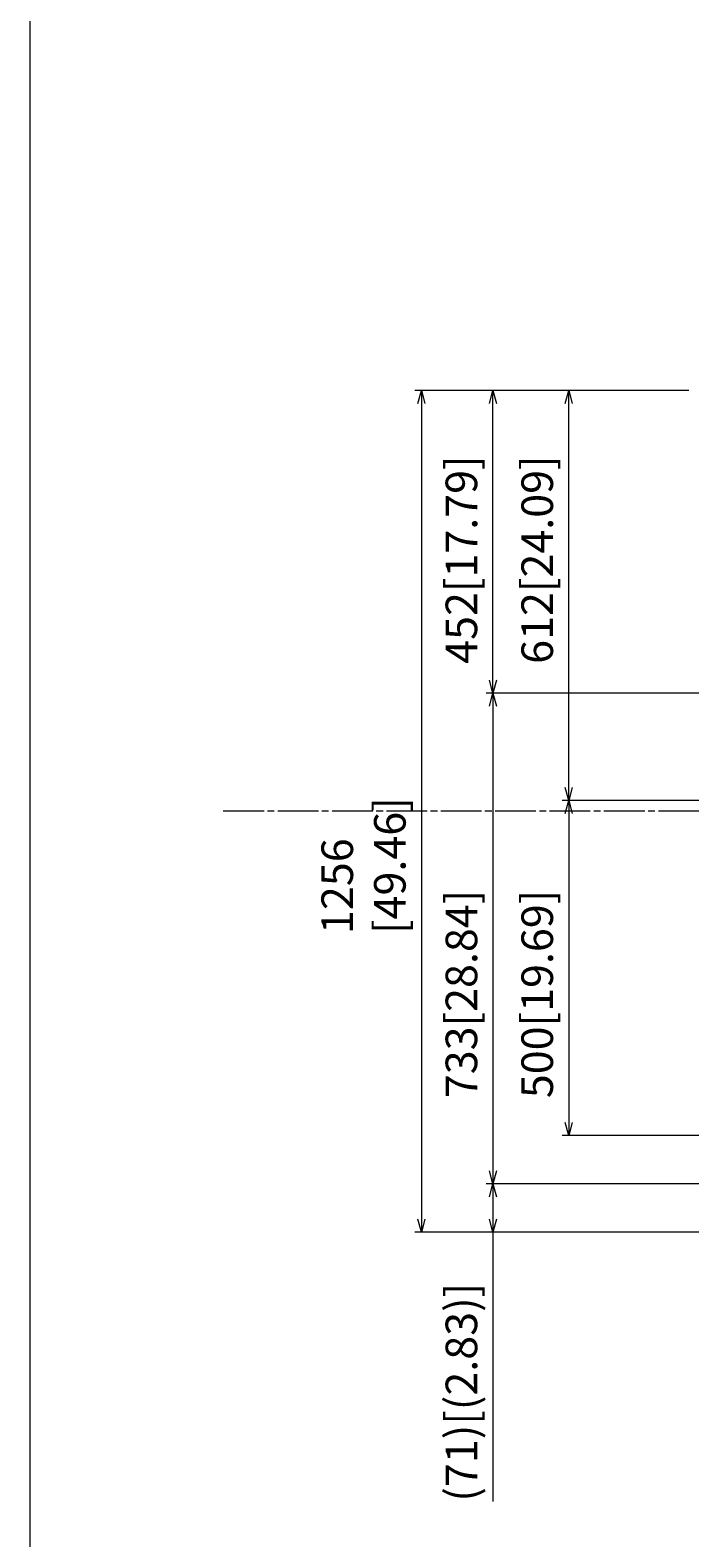
# Model space of a CAD drawing. Units: millimetres. Extents: x -39 to 249, y 47 to 295.
# Drawn here: x -39 to 3, y 95 to 191 of the extents above; entities that cross this region are included whole.
import ezdxf

# ---------------------------------------------------------------- set-up
doc = ezdxf.new("R2010")
doc.units = ezdxf.units.MM
doc.header["$MEASUREMENT"] = 0
for name, color, linetype, lineweight in [('DIM', 7, 'Continuous', 0), ('レイヤー 1', 7, 'Continuous', 0), ('レイヤー 2', 7, 'Continuous', 0)]:
    doc.layers.add(name, color=color, linetype=linetype, lineweight=lineweight)

msp = doc.modelspace()

# ---------------------------------------------------------------- linework, layer by layer
at = {"layer": 'レイヤー 1', "color": 7, "lineweight": 9}
msp.add_lwpolyline([(-39.01, 46.764), (-39.01, 250.345), (248.941, 250.345), (248.941, 46.764)], close=True, dxfattribs=at)
at = {"layer": 'レイヤー 2', "color": 7, "lineweight": 9}
for p, q in [((2.684, 168.11), (-14.669, 168.11)), ((-14.245, 168.11), (-14.245, 114.852)), ((-26.786, 141.498), (-24.209, 141.498)), ((-23.993, 141.498), (-23.56, 141.498)), ((-23.344, 141.498), (-20.767, 141.498)), ((-20.55, 141.498), (-20.118, 141.498)), ((-19.902, 141.498), (-17.324, 141.498)), ((-17.108, 141.498), (-16.676, 141.498)), ((-16.46, 141.498), (-13.882, 141.498)), ((-13.666, 141.498), (-13.234, 141.498)), ((-13.017, 141.498), (-10.44, 141.498)), ((-10.224, 141.498), (-9.791, 141.498)), ((-9.575, 141.498), (-6.998, 141.498)), ((-6.782, 141.498), (-6.349, 141.498)), ((-6.133, 141.498), (-3.556, 141.498)), ((-3.34, 141.498), (-2.907, 141.498)), ((-2.691, 141.498), (-0.114, 141.498)), ((0.103, 141.498), (0.535, 141.498)), ((28.705, 117.896), (-10.14, 117.896)), ((-9.936, 117.077), (-9.716, 117.896)), ((-9.716, 117.896), (-9.497, 117.077)), ((-9.716, 117.896), (-9.716, 97.787)), ((-9.716, 114.852), (-9.936, 115.671)), ((-9.497, 115.671), (-9.716, 114.852)), ((44.643, 114.852), (-14.669, 114.852)), ((44.643, 114.852), (-10.14, 114.852))]:
    msp.add_line(p, q, dxfattribs=at)
msp.add_lwpolyline([(0.751, 141.498), (2.894, 141.498), (3.329, 141.498)], dxfattribs=at)
for points in [[(-14.464, 167.291), (-14.464, 167.291), (-14.245, 168.11), (-14.245, 168.11)], [(-14.245, 168.11), (-14.245, 168.11), (-14.025, 167.291), (-14.025, 167.291)], [(2.684, 168.11), (2.684, 168.11), (-10.14, 168.11), (-10.14, 168.11)], [(-9.936, 167.291), (-9.936, 167.291), (-9.716, 168.11), (-9.716, 168.11)], [(-9.716, 148.958), (-9.716, 148.958), (-9.716, 168.11), (-9.716, 168.11)], [(-9.716, 168.11), (-9.716, 168.11), (-9.497, 167.291), (-9.497, 167.291)], [(2.684, 168.11), (2.684, 168.11), (-5.343, 168.11), (-5.343, 168.11)], [(-5.138, 167.291), (-5.138, 167.291), (-4.919, 168.11), (-4.919, 168.11)], [(-4.919, 142.162), (-4.919, 142.162), (-4.919, 168.11), (-4.919, 168.11)], [(-4.919, 168.11), (-4.919, 168.11), (-4.699, 167.291), (-4.699, 167.291)], [(28.705, 148.958), (28.705, 148.958), (-10.14, 148.958), (-10.14, 148.958)], [(28.705, 148.958), (28.705, 148.958), (-10.14, 148.958), (-10.14, 148.958)], [(-9.716, 148.958), (-9.716, 148.958), (-9.936, 149.777), (-9.936, 149.777)], [(-9.936, 148.139), (-9.936, 148.139), (-9.716, 148.958), (-9.716, 148.958)], [(-9.497, 149.777), (-9.497, 149.777), (-9.716, 148.958), (-9.716, 148.958)], [(-9.716, 148.958), (-9.716, 148.958), (-9.716, 117.896), (-9.716, 117.896)], [(-9.716, 148.958), (-9.716, 148.958), (-9.497, 148.139), (-9.497, 148.139)], [(-4.919, 142.162), (-4.919, 142.162), (-5.138, 142.981), (-5.138, 142.981)], [(-4.699, 142.981), (-4.699, 142.981), (-4.919, 142.162), (-4.919, 142.162)], [(27.488, 142.162), (27.488, 142.162), (-5.343, 142.162), (-5.343, 142.162)], [(27.488, 142.162), (27.488, 142.162), (-5.343, 142.162), (-5.343, 142.162)], [(-5.138, 141.342), (-5.138, 141.342), (-4.919, 142.162), (-4.919, 142.162)], [(-4.919, 142.162), (-4.919, 142.162), (-4.919, 120.962), (-4.919, 120.962)], [(-4.919, 142.162), (-4.919, 142.162), (-4.699, 141.342), (-4.699, 141.342)], [(-4.919, 120.962), (-4.919, 120.962), (-5.138, 121.781), (-5.138, 121.781)], [(-4.699, 121.781), (-4.699, 121.781), (-4.919, 120.962), (-4.919, 120.962)], [(27.259, 120.962), (27.259, 120.962), (-5.343, 120.962), (-5.343, 120.962)], [(-9.716, 117.896), (-9.716, 117.896), (-9.936, 118.715), (-9.936, 118.715)], [(-9.497, 118.715), (-9.497, 118.715), (-9.716, 117.896), (-9.716, 117.896)], [(28.705, 117.896), (28.705, 117.896), (-10.14, 117.896), (-10.14, 117.896)], [(-14.245, 114.852), (-14.245, 114.852), (-14.464, 115.671), (-14.464, 115.671)], [(-14.025, 115.671), (-14.025, 115.671), (-14.245, 114.852), (-14.245, 114.852)]]:
    msp.add_open_spline(points, degree=3, dxfattribs=at)

# ---------------------------------------------------------------- texts
at = {"layer": 'DIM', "char_height": 0.2, "attachment_point": 7, "rotation": 90}
for s, insert in [('\\C18;\\FTazugane Gothic StdN|b0|i0|c128;\\H1.998133;\\W1.000000;452[17.79]', (-10.716, 150.809)), ('\\C18;\\FTazugane Gothic StdN|b0|i0|c128;\\H1.998133;\\W1.000000;612[24.09]', (-5.919, 150.809)), ('\\C18;\\FTazugane Gothic StdN|b0|i0|c128;\\H1.998133;\\W1.000000;1256  [49.46]', (-15.245, 133.713)), ('\\C18;\\FTazugane Gothic StdN|b0|i0|c128;\\H1.998133;\\W1.000000;733[28.84]', (-10.716, 123.323)), ('\\C18;\\FTazugane Gothic StdN|b0|i0|c128;\\H1.998133;\\W1.000000;500[19.69]', (-5.919, 123.323)), ('\\C18;\\FTazugane Gothic StdN|b0|i0|c128;\\H1.998133;\\W1.000000;(71)[(2.83)]', (-10.716, 97.787))]:
    msp.add_mtext(s, dxfattribs=dict(at, insert=insert))

doc.saveas('drawing.dxf')
